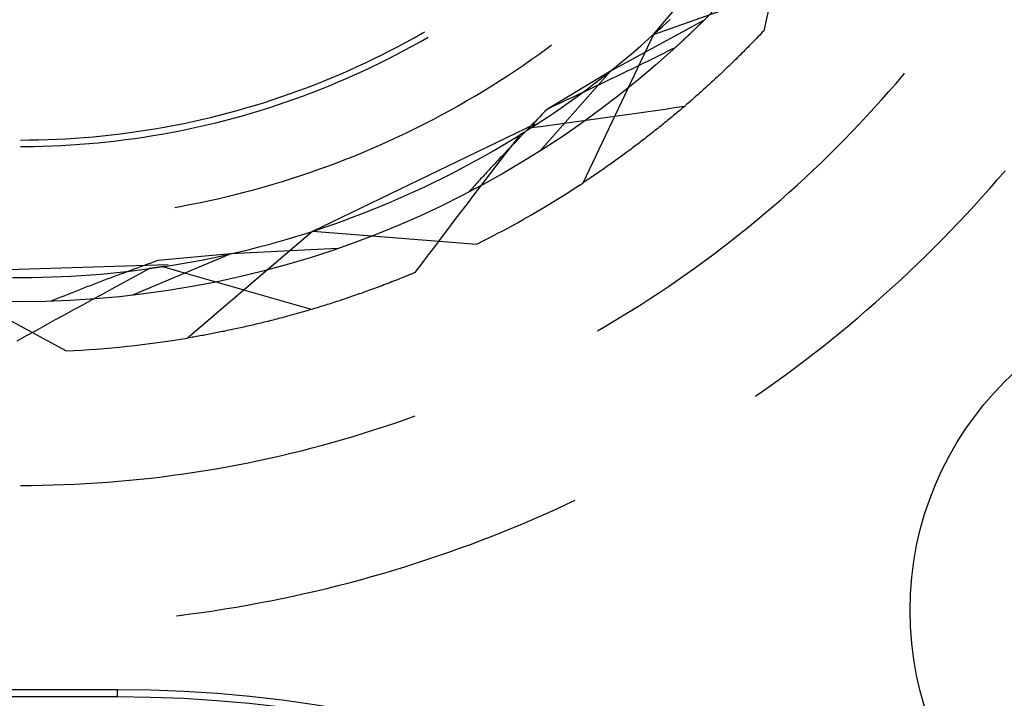
# Model space of a CAD drawing. Units: millimetres. Extents: x 0 to 841, y 0 to 594.
# Drawn here: x 705 to 711, y 495 to 500 of the extents above; entities that cross this region are included whole.
import ezdxf

# ---------------------------------------------------------------- set-up
doc = ezdxf.new("R2010")
doc.units = ezdxf.units.MM
doc.layers.add('SLD-0', color=179, linetype='Continuous')

msp = doc.modelspace()

# ---------------------------------------------------------------- linework, layer by layer
at = {"layer": 'SLD-0'}
for p, q in [((708.8575, 499.4231), (709.8423, 500.5889)), ((708.8575, 499.4231), (709.817, 499.7628)), ((709.5683, 499.5762), (709.5533, 499.5112)), ((709.1704, 499.5125), (708.5905, 499.1967)), ((708.9148, 499.4753), (708.9591, 499.5168)), ((709.1433, 499.4858), (709.142, 499.4846)), ((709.1445, 499.487), (709.1433, 499.4858)), ((709.1457, 499.4882), (709.1445, 499.487)), ((709.1469, 499.4894), (709.1457, 499.4882)), ((709.1482, 499.4906), (709.1469, 499.4894)), ((709.1494, 499.4918), (709.1482, 499.4906)), ((709.1506, 499.493), (709.1494, 499.4918)), ((709.1518, 499.4942), (709.1506, 499.493)), ((709.153, 499.4953), (709.1518, 499.4942)), ((709.1542, 499.4965), (709.153, 499.4953)), ((709.1553, 499.4977), (709.1542, 499.4965)), ((709.1565, 499.4988), (709.1553, 499.4977)), ((709.1577, 499.5), (709.1565, 499.4988)), ((709.1589, 499.5012), (709.1577, 499.5)), ((709.16, 499.5023), (709.1589, 499.5012)), ((709.1612, 499.5035), (709.16, 499.5023)), ((709.1624, 499.5046), (709.1612, 499.5035)), ((709.1635, 499.5058), (709.1624, 499.5046)), ((709.1647, 499.5069), (709.1635, 499.5058)), ((709.1658, 499.508), (709.1647, 499.5069)), ((709.167, 499.5092), (709.1658, 499.508)), ((709.1681, 499.5103), (709.167, 499.5092)), ((709.1692, 499.5114), (709.1681, 499.5103)), ((709.1704, 499.5125), (709.1692, 499.5114)), ((709.5533, 499.5112), (709.5383, 499.4461)), ((707.3775, 499.4032), (707.4267, 499.4309)), ((707.4267, 499.4309), (707.443, 499.4404)), ((708.8248, 499.3938), (708.87, 499.4344)), ((708.87, 499.4344), (708.9148, 499.4753)), ((709.0793, 499.424), (709.0778, 499.4226)), ((709.0807, 499.4254), (709.0793, 499.424)), ((709.0821, 499.4267), (709.0807, 499.4254)), ((709.0836, 499.4281), (709.0821, 499.4267)), ((709.085, 499.4294), (709.0836, 499.4281)), ((709.0864, 499.4308), (709.085, 499.4294)), ((709.0878, 499.4321), (709.0864, 499.4308)), ((709.0892, 499.4335), (709.0878, 499.4321)), ((709.0906, 499.4348), (709.0892, 499.4335)), ((709.092, 499.4362), (709.0906, 499.4348)), ((709.0934, 499.4375), (709.092, 499.4362)), ((709.0948, 499.4388), (709.0934, 499.4375)), ((709.0962, 499.4402), (709.0948, 499.4388)), ((709.0976, 499.4415), (709.0962, 499.4402)), ((709.099, 499.4428), (709.0976, 499.4415)), ((709.1003, 499.4441), (709.099, 499.4428)), ((709.1017, 499.4455), (709.1003, 499.4441)), ((709.1031, 499.4468), (709.1017, 499.4455)), ((709.1044, 499.4481), (709.1031, 499.4468)), ((709.1058, 499.4494), (709.1044, 499.4481)), ((709.1071, 499.4507), (709.1058, 499.4494)), ((709.1085, 499.452), (709.1071, 499.4507)), ((709.1098, 499.4533), (709.1085, 499.452)), ((709.1112, 499.4546), (709.1098, 499.4533)), ((709.1125, 499.4559), (709.1112, 499.4546)), ((709.1138, 499.4572), (709.1125, 499.4559)), ((709.1152, 499.4584), (709.1138, 499.4572)), ((709.1165, 499.4597), (709.1152, 499.4584)), ((709.1178, 499.461), (709.1165, 499.4597)), ((709.1191, 499.4623), (709.1178, 499.461)), ((709.1204, 499.4635), (709.1191, 499.4623)), ((709.1217, 499.4648), (709.1204, 499.4635)), ((709.123, 499.4661), (709.1217, 499.4648)), ((709.1243, 499.4673), (709.123, 499.4661)), ((709.1256, 499.4686), (709.1243, 499.4673)), ((709.1269, 499.4698), (709.1256, 499.4686)), ((709.1282, 499.4711), (709.1269, 499.4698)), ((709.1295, 499.4723), (709.1282, 499.4711)), ((709.1308, 499.4736), (709.1295, 499.4723)), ((709.132, 499.4748), (709.1308, 499.4736)), ((709.1333, 499.4761), (709.132, 499.4748)), ((709.1346, 499.4773), (709.1333, 499.4761)), ((709.1358, 499.4785), (709.1346, 499.4773)), ((709.1371, 499.4797), (709.1358, 499.4785)), ((709.1383, 499.481), (709.1371, 499.4797)), ((709.1396, 499.4822), (709.1383, 499.481)), ((709.1408, 499.4834), (709.1396, 499.4822)), ((709.142, 499.4846), (709.1408, 499.4834)), ((709.5204, 499.4271), (709.5114, 499.4177)), ((709.5293, 499.4366), (709.5204, 499.4271)), ((709.5383, 499.4461), (709.5293, 499.4366)), ((707.2782, 499.3493), (707.328, 499.3759)), ((707.328, 499.3759), (707.3775, 499.4032)), ((707.3641, 499.35), (707.4137, 499.3776)), ((707.4137, 499.3776), (707.4631, 499.4057)), ((708.8575, 499.4231), (708.4193, 498.5043)), ((708.7792, 499.3538), (708.8248, 499.3938)), ((709.0153, 499.364), (709.0137, 499.3625)), ((709.0169, 499.3655), (709.0153, 499.364)), ((709.0185, 499.3669), (709.0169, 499.3655)), ((709.0201, 499.3684), (709.0185, 499.3669)), ((709.0217, 499.3699), (709.0201, 499.3684)), ((709.0233, 499.3714), (709.0217, 499.3699)), ((709.0249, 499.3729), (709.0233, 499.3714)), ((709.0264, 499.3743), (709.0249, 499.3729)), ((709.028, 499.3758), (709.0264, 499.3743)), ((709.0296, 499.3773), (709.028, 499.3758)), ((709.0312, 499.3787), (709.0296, 499.3773)), ((709.0327, 499.3802), (709.0312, 499.3787)), ((709.0343, 499.3816), (709.0327, 499.3802)), ((709.0359, 499.3831), (709.0343, 499.3816)), ((709.0374, 499.3845), (709.0359, 499.3831)), ((709.039, 499.386), (709.0374, 499.3845)), ((709.0405, 499.3874), (709.039, 499.386)), ((709.0421, 499.3889), (709.0405, 499.3874)), ((709.0436, 499.3903), (709.0421, 499.3889)), ((709.0451, 499.3918), (709.0436, 499.3903)), ((709.0467, 499.3932), (709.0451, 499.3918)), ((709.0482, 499.3946), (709.0467, 499.3932)), ((709.0497, 499.396), (709.0482, 499.3946)), ((709.0512, 499.3975), (709.0497, 499.396)), ((709.0527, 499.3989), (709.0512, 499.3975)), ((709.0542, 499.4003), (709.0527, 499.3989)), ((709.0558, 499.4017), (709.0542, 499.4003)), ((709.0573, 499.4031), (709.0558, 499.4017)), ((709.0588, 499.4046), (709.0573, 499.4031)), ((709.0602, 499.406), (709.0588, 499.4046)), ((709.0617, 499.4074), (709.0602, 499.406)), ((709.0632, 499.4088), (709.0617, 499.4074)), ((709.0647, 499.4102), (709.0632, 499.4088)), ((709.0662, 499.4116), (709.0647, 499.4102)), ((709.0676, 499.413), (709.0662, 499.4116)), ((709.0691, 499.4144), (709.0676, 499.413)), ((709.0706, 499.4157), (709.0691, 499.4144)), ((709.072, 499.4171), (709.0706, 499.4157)), ((709.0735, 499.4185), (709.072, 499.4171)), ((709.0749, 499.4199), (709.0735, 499.4185)), ((709.0764, 499.4213), (709.0749, 499.4199)), ((709.0778, 499.4226), (709.0764, 499.4213)), ((709.4665, 499.3711), (709.4575, 499.3618)), ((709.4755, 499.3803), (709.4665, 499.3711)), ((709.4845, 499.3896), (709.4755, 499.3803)), ((709.4934, 499.399), (709.4845, 499.3896)), ((709.5024, 499.4083), (709.4934, 499.399)), ((709.5114, 499.4177), (709.5024, 499.4083)), ((707.1777, 499.2976), (707.2281, 499.3231)), ((707.2281, 499.3231), (707.2782, 499.3493)), ((707.264, 499.2966), (707.3142, 499.3231)), ((707.3142, 499.3231), (707.3641, 499.35)), ((708.1494, 499.3018), (708.1974, 499.3366)), ((708.1974, 499.3366), (708.2274, 499.3588)), ((708.6867, 499.2751), (708.7331, 499.3142)), ((708.7331, 499.3142), (708.7792, 499.3538)), ((708.9179, 499.3052), (708.8935, 499.2931)), ((708.9422, 499.3172), (708.9179, 499.3052)), ((708.9664, 499.3293), (708.9422, 499.3172)), ((708.9907, 499.3414), (708.9664, 499.3293)), ((708.9923, 499.3429), (708.9907, 499.3414)), ((708.994, 499.3444), (708.9923, 499.3429)), ((708.9957, 499.3459), (708.994, 499.3444)), ((708.9973, 499.3474), (708.9957, 499.3459)), ((708.999, 499.349), (708.9973, 499.3474)), ((709.0006, 499.3505), (708.999, 499.349)), ((709.0023, 499.352), (709.0006, 499.3505)), ((709.0039, 499.3535), (709.0023, 499.352)), ((709.0055, 499.355), (709.0039, 499.3535)), ((709.0072, 499.3565), (709.0055, 499.355)), ((709.0088, 499.358), (709.0072, 499.3565)), ((709.0104, 499.3595), (709.0088, 499.358)), ((709.012, 499.361), (709.0104, 499.3595)), ((709.0137, 499.3625), (709.012, 499.361)), ((709.4035, 499.3072), (709.3944, 499.2983)), ((709.4125, 499.3163), (709.4035, 499.3072)), ((709.4215, 499.3253), (709.4125, 499.3163)), ((709.4305, 499.3344), (709.4215, 499.3253)), ((709.4395, 499.3435), (709.4305, 499.3344)), ((709.4485, 499.3527), (709.4395, 499.3435)), ((709.4575, 499.3618), (709.4485, 499.3527)), ((707.0248, 499.2244), (707.076, 499.2482)), ((707.076, 499.2482), (707.127, 499.2726)), ((707.1116, 499.2208), (707.1626, 499.2455)), ((707.127, 499.2726), (707.1777, 499.2976)), ((707.1626, 499.2455), (707.2135, 499.2708)), ((707.2135, 499.2708), (707.264, 499.2966)), ((708.0524, 499.2337), (708.1011, 499.2675)), ((708.1011, 499.2675), (708.1494, 499.3018)), ((708.6398, 499.2365), (708.6867, 499.2751)), ((708.7959, 499.2452), (708.7715, 499.2332)), ((708.8204, 499.2571), (708.7959, 499.2452)), ((708.8448, 499.2691), (708.8204, 499.2571)), ((708.8692, 499.2811), (708.8448, 499.2691)), ((708.8935, 499.2931), (708.8692, 499.2811)), ((709.3403, 499.2451), (709.3313, 499.2364)), ((709.3494, 499.2539), (709.3403, 499.2451)), ((709.3584, 499.2627), (709.3494, 499.2539)), ((709.3674, 499.2715), (709.3584, 499.2627)), ((709.3764, 499.2804), (709.3674, 499.2715)), ((709.3854, 499.2893), (709.3764, 499.2804)), ((709.3944, 499.2983), (709.3854, 499.2893)), ((706.9215, 499.1785), (706.9733, 499.2012)), ((706.9733, 499.2012), (707.0248, 499.2244)), ((707.0086, 499.1731), (707.0602, 499.1967)), ((707.0602, 499.1967), (707.1116, 499.2208)), ((707.9539, 499.1677), (708.0033, 499.2005)), ((708.0033, 499.2005), (708.0524, 499.2337)), ((708.5905, 499.1967), (708.1536, 498.7017)), ((708.5905, 499.1967), (708.2007, 498.9619)), ((708.5449, 499.1608), (708.5926, 499.1984)), ((708.5926, 499.1984), (708.6398, 499.2365)), ((708.6733, 499.1856), (708.6487, 499.1737)), ((708.6979, 499.1975), (708.6733, 499.1856)), ((708.7224, 499.2094), (708.6979, 499.1975)), ((708.747, 499.2213), (708.7224, 499.2094)), ((708.7715, 499.2332), (708.747, 499.2213)), ((709.2772, 499.1846), (709.2682, 499.1762)), ((709.2862, 499.1932), (709.2772, 499.1846)), ((709.2952, 499.2017), (709.2862, 499.1932)), ((709.3043, 499.2104), (709.2952, 499.2017)), ((709.3133, 499.219), (709.3043, 499.2104)), ((709.3223, 499.2277), (709.3133, 499.219)), ((709.3313, 499.2364), (709.3223, 499.2277)), ((710.3999, 499.1721), (710.4095, 499.1836)), ((706.7648, 499.1141), (706.8173, 499.135)), ((706.8173, 499.135), (706.8695, 499.1565)), ((706.8521, 499.106), (706.9045, 499.1278)), ((706.8695, 499.1565), (706.9215, 499.1785)), ((706.9045, 499.1278), (706.9567, 499.1502)), ((706.9567, 499.1502), (707.0086, 499.1731)), ((707.854, 499.1039), (707.9041, 499.1356)), ((707.9041, 499.1356), (707.9539, 499.1677)), ((708.4485, 499.087), (708.4969, 499.1237)), ((708.4969, 499.1237), (708.5449, 499.1608)), ((708.55, 499.1263), (708.5252, 499.1145)), ((708.5747, 499.1382), (708.55, 499.1263)), ((708.5994, 499.15), (708.5747, 499.1382)), ((708.624, 499.1618), (708.5994, 499.15)), ((708.6487, 499.1737), (708.624, 499.1618)), ((709.2141, 499.1259), (709.2051, 499.1176)), ((709.2231, 499.1342), (709.2141, 499.1259)), ((709.2321, 499.1425), (709.2231, 499.1342)), ((709.2411, 499.1509), (709.2321, 499.1425)), ((709.2501, 499.1593), (709.2411, 499.1509)), ((709.2592, 499.1677), (709.2501, 499.1593)), ((709.2682, 499.1762), (709.2592, 499.1677)), ((710.3119, 499.0696), (710.3561, 499.1206)), ((710.3561, 499.1206), (710.3999, 499.1721)), ((706.6059, 499.0551), (706.6591, 499.0741)), ((706.6591, 499.0741), (706.712, 499.0938)), ((706.6935, 499.0442), (706.7466, 499.0642)), ((706.712, 499.0938), (706.7648, 499.1141)), ((706.7466, 499.0642), (706.7995, 499.0848)), ((706.7995, 499.0848), (706.8521, 499.106)), ((707.7527, 499.0423), (707.8035, 499.0728)), ((707.8035, 499.0728), (707.854, 499.1039)), ((708.3997, 499.0509), (708.4485, 499.087)), ((708.4259, 499.0674), (708.401, 499.0556)), ((708.4508, 499.0792), (708.4259, 499.0674)), ((708.4756, 499.0909), (708.4508, 499.0792)), ((708.5004, 499.1027), (708.4756, 499.0909)), ((708.5252, 499.1145), (708.5004, 499.1027)), ((709.1421, 499.0607), (709.1331, 499.0528)), ((709.1511, 499.0688), (709.1421, 499.0607)), ((709.1601, 499.0768), (709.1511, 499.0688)), ((709.1691, 499.0849), (709.1601, 499.0768)), ((709.1781, 499.093), (709.1691, 499.0849)), ((709.1871, 499.1012), (709.1781, 499.093)), ((709.1961, 499.1094), (709.1871, 499.1012)), ((709.2051, 499.1176), (709.1961, 499.1094)), ((710.2672, 499.019), (710.3119, 499.0696)), ((706.3911, 498.9847), (706.4451, 499.0014)), ((706.4451, 499.0014), (706.4989, 499.0187)), ((706.4989, 499.0187), (706.5525, 499.0366)), ((706.5329, 498.9878), (706.5866, 499.006)), ((706.5525, 499.0366), (706.6059, 499.0551)), ((706.5866, 499.006), (706.6401, 499.0248)), ((706.6401, 499.0248), (706.6935, 499.0442)), ((707.6502, 498.9828), (707.7016, 499.0123)), ((707.7016, 499.0123), (707.7527, 499.0423)), ((708.3011, 499.0087), (708.276, 498.997)), ((708.301, 498.9802), (708.3505, 499.0153)), ((708.3261, 499.0204), (708.3011, 499.0087)), ((708.3511, 499.0321), (708.3261, 499.0204)), ((708.3505, 499.0153), (708.3997, 499.0509)), ((708.376, 499.0439), (708.3511, 499.0321)), ((708.401, 499.0556), (708.376, 499.0439)), ((709.0703, 498.9978), (709.0614, 498.9901)), ((709.0793, 499.0055), (709.0703, 498.9978)), ((709.0883, 499.0133), (709.0793, 499.0055)), ((709.0972, 499.0211), (709.0883, 499.0133)), ((709.1062, 499.029), (709.0972, 499.0211)), ((709.1152, 499.0369), (709.1062, 499.029)), ((709.1241, 499.0448), (709.1152, 499.0369)), ((709.1331, 499.0528), (709.1241, 499.0448)), ((710.222, 498.9689), (710.2672, 499.019)), ((706.1734, 498.9242), (706.2281, 498.9384)), ((706.2281, 498.9384), (706.2826, 498.9532)), ((706.2826, 498.9532), (706.3369, 498.9687)), ((706.3369, 498.9687), (706.3911, 498.9847)), ((706.3704, 498.9368), (706.4247, 498.9532)), ((706.4247, 498.9532), (706.4789, 498.9702)), ((706.4789, 498.9702), (706.5329, 498.9878)), ((707.5464, 498.9256), (707.5984, 498.9539)), ((707.5984, 498.9539), (707.6502, 498.9828)), ((708.185, 498.9459), (708.1693, 498.9299)), ((708.2007, 498.9619), (708.185, 498.9459)), ((708.2259, 498.9736), (708.2007, 498.9619)), ((708.2009, 498.9115), (708.2511, 498.9456)), ((708.251, 498.9853), (708.2259, 498.9736)), ((708.276, 498.997), (708.251, 498.9853)), ((708.2511, 498.9456), (708.301, 498.9802)), ((708.8102, 498.9432), (708.751, 498.9348)), ((708.8694, 498.9517), (708.8102, 498.9432)), ((708.9286, 498.9602), (708.8694, 498.9517)), ((708.9877, 498.9687), (708.9286, 498.9602)), ((709.0469, 498.9773), (708.9877, 498.9687)), ((708.9989, 498.937), (708.99, 498.9295)), ((709.0078, 498.9444), (708.9989, 498.937)), ((709.0167, 498.952), (709.0078, 498.9444)), ((709.0257, 498.9595), (709.0167, 498.952)), ((709.0346, 498.9671), (709.0257, 498.9595)), ((709.0435, 498.9747), (709.0346, 498.9671)), ((709.0525, 498.9824), (709.0435, 498.9747)), ((709.0614, 498.9901), (709.0525, 498.9824)), ((710.1763, 498.9191), (710.222, 498.9689)), ((705.9531, 498.8735), (706.0084, 498.8853)), ((706.0084, 498.8853), (706.0635, 498.8976)), ((706.0635, 498.8976), (706.1185, 498.9106)), ((706.0962, 498.8641), (706.1513, 498.8774)), ((706.1185, 498.9106), (706.1734, 498.9242)), ((706.1513, 498.8774), (706.2063, 498.8913)), ((706.2063, 498.8913), (706.2612, 498.9059)), ((706.2612, 498.9059), (706.3159, 498.921)), ((706.3159, 498.921), (706.3704, 498.9368)), ((707.4413, 498.8706), (707.494, 498.8978)), ((707.494, 498.8978), (707.5464, 498.9256)), ((708.0993, 498.845), (708.1503, 498.878)), ((708.1224, 498.8819), (708.1069, 498.8659)), ((708.138, 498.8979), (708.1224, 498.8819)), ((708.1537, 498.9139), (708.138, 498.8979)), ((708.1503, 498.878), (708.2009, 498.9115)), ((708.1693, 498.9299), (708.1537, 498.9139)), ((708.3364, 498.8771), (708.2771, 498.869)), ((708.3956, 498.8852), (708.3364, 498.8771)), ((708.4549, 498.8933), (708.3956, 498.8852)), ((708.5141, 498.9016), (708.4549, 498.8933)), ((708.5733, 498.9098), (708.5141, 498.9016)), ((708.6325, 498.9181), (708.5733, 498.9098)), ((708.6918, 498.9264), (708.6325, 498.9181)), ((708.751, 498.9348), (708.6918, 498.9264)), ((708.9279, 498.8783), (708.9191, 498.8711)), ((708.9368, 498.8855), (708.9279, 498.8783)), ((708.9456, 498.8927), (708.9368, 498.8855)), ((708.9545, 498.9), (708.9456, 498.8927)), ((708.9634, 498.9073), (708.9545, 498.9)), ((708.9722, 498.9147), (708.9634, 498.9073)), ((708.9811, 498.9221), (708.9722, 498.9147)), ((708.99, 498.9295), (708.9811, 498.9221)), ((710.1301, 498.8698), (710.1763, 498.9191)), ((705.563, 498.809), (705.619, 498.8164)), ((705.619, 498.8164), (705.675, 498.8243)), ((705.675, 498.8243), (705.7308, 498.8329)), ((705.7308, 498.8329), (705.7866, 498.8421)), ((705.7866, 498.8421), (705.8422, 498.852)), ((705.8182, 498.807), (705.8741, 498.8172)), ((705.8422, 498.852), (705.8977, 498.8624)), ((705.8741, 498.8172), (705.9298, 498.828)), ((705.8977, 498.8624), (705.9531, 498.8735)), ((705.9298, 498.828), (705.9854, 498.8394)), ((705.9854, 498.8394), (706.0408, 498.8515)), ((706.0408, 498.8515), (706.0962, 498.8641)), ((706.7508, 498.2068), (708.1246, 498.8712)), ((707.2816, 498.7924), (707.3351, 498.8179)), ((707.3351, 498.8179), (707.3884, 498.844)), ((707.3884, 498.844), (707.4413, 498.8706)), ((708.0603, 498.8178), (708.0449, 498.8018)), ((708.0546, 498.8166), (708.0518, 498.8148)), ((708.0574, 498.8184), (708.0546, 498.8166)), ((708.0602, 498.8201), (708.0574, 498.8184)), ((708.063, 498.8219), (708.0602, 498.8201)), ((708.0758, 498.8338), (708.0603, 498.8178)), ((708.0659, 498.8237), (708.063, 498.8219)), ((708.0687, 498.8255), (708.0659, 498.8237)), ((708.0715, 498.8272), (708.0687, 498.8255)), ((708.0743, 498.829), (708.0715, 498.8272)), ((708.0771, 498.8308), (708.0743, 498.829)), ((708.0913, 498.8498), (708.0758, 498.8338)), ((708.08, 498.8326), (708.0771, 498.8308)), ((708.0828, 498.8344), (708.08, 498.8326)), ((708.0856, 498.8362), (708.0828, 498.8344)), ((708.0884, 498.838), (708.0856, 498.8362)), ((708.0912, 498.8398), (708.0884, 498.838)), ((708.0941, 498.8416), (708.0912, 498.8398)), ((708.1069, 498.8659), (708.0913, 498.8498)), ((708.0969, 498.8434), (708.0941, 498.8416)), ((708.0997, 498.8452), (708.0969, 498.8434)), ((708.1586, 498.8529), (708.0993, 498.845)), ((708.1025, 498.847), (708.0997, 498.8452)), ((708.1054, 498.8488), (708.1025, 498.847)), ((708.1082, 498.8506), (708.1054, 498.8488)), ((708.111, 498.8525), (708.1082, 498.8506)), ((708.1138, 498.8543), (708.111, 498.8525)), ((708.1167, 498.8561), (708.1138, 498.8543)), ((708.1195, 498.8579), (708.1167, 498.8561)), ((708.2179, 498.8609), (708.1586, 498.8529)), ((708.2771, 498.869), (708.2179, 498.8609)), ((708.8575, 498.8217), (708.8487, 498.8148)), ((708.8662, 498.8286), (708.8575, 498.8217)), ((708.875, 498.8356), (708.8662, 498.8286)), ((708.8838, 498.8427), (708.875, 498.8356)), ((708.8926, 498.8497), (708.8838, 498.8427)), ((708.9014, 498.8568), (708.8926, 498.8497)), ((708.9103, 498.8639), (708.9014, 498.8568)), ((708.9191, 498.8711), (708.9103, 498.8639)), ((710.0365, 498.7725), (710.0835, 498.821)), ((710.0835, 498.821), (710.1301, 498.8698)), ((704.9431, 498.7705), (704.9996, 498.7708)), ((704.9996, 498.7708), (705.0561, 498.7717)), ((705.0561, 498.7717), (705.1125, 498.7733)), ((705.1125, 498.7733), (705.169, 498.7756)), ((705.169, 498.7756), (705.2254, 498.7784)), ((705.2254, 498.7784), (705.2818, 498.7819)), ((705.2818, 498.7819), (705.3382, 498.7861)), ((705.3382, 498.7861), (705.3945, 498.7909)), ((705.3945, 498.7909), (705.4507, 498.7963)), ((705.4247, 498.7535), (705.4812, 498.7593)), ((705.4507, 498.7963), (705.5069, 498.8023)), ((705.4812, 498.7593), (705.5376, 498.7656)), ((705.5069, 498.8023), (705.563, 498.809)), ((705.5376, 498.7656), (705.5939, 498.7727)), ((705.5939, 498.7727), (705.6501, 498.7803)), ((705.6501, 498.7803), (705.7063, 498.7886)), ((705.7063, 498.7886), (705.7623, 498.7975)), ((705.7623, 498.7975), (705.8182, 498.807)), ((707.1738, 498.7431), (707.2278, 498.7675)), ((707.2278, 498.7675), (707.2816, 498.7924)), ((707.9255, 498.7378), (707.9775, 498.769)), ((707.9775, 498.769), (708.0293, 498.8008)), ((708.0293, 498.8008), (707.9885, 498.7479)), ((708.0142, 498.7698), (707.9988, 498.7538)), ((708.0295, 498.7858), (708.0142, 498.7698)), ((708.0321, 498.8025), (708.0293, 498.8008)), ((708.0449, 498.8018), (708.0295, 498.7858)), ((708.0349, 498.8043), (708.0321, 498.8025)), ((708.0377, 498.806), (708.0349, 498.8043)), ((708.0405, 498.8078), (708.0377, 498.806)), ((708.0433, 498.8095), (708.0405, 498.8078)), ((708.0461, 498.8113), (708.0433, 498.8095)), ((708.049, 498.813), (708.0461, 498.8113)), ((708.0518, 498.8148), (708.049, 498.813)), ((708.779, 498.7605), (708.7703, 498.7539)), ((708.7876, 498.7672), (708.779, 498.7605)), ((708.7963, 498.7739), (708.7876, 498.7672)), ((708.805, 498.7806), (708.7963, 498.7739)), ((708.8137, 498.7874), (708.805, 498.7806)), ((708.8225, 498.7942), (708.8137, 498.7874)), ((708.8312, 498.801), (708.8225, 498.7942)), ((708.8399, 498.8079), (708.8312, 498.801)), ((708.8487, 498.8148), (708.8399, 498.8079)), ((709.989, 498.7246), (710.0365, 498.7725)), ((704.9431, 498.7305), (704.9714, 498.7305)), ((704.9714, 498.7305), (705.0282, 498.7312)), ((705.0282, 498.7312), (705.0849, 498.7325)), ((705.0849, 498.7325), (705.1416, 498.7344)), ((705.1416, 498.7344), (705.1983, 498.7369)), ((705.1983, 498.7369), (705.255, 498.7401)), ((705.255, 498.7401), (705.3116, 498.7439)), ((705.3116, 498.7439), (705.3682, 498.7484)), ((705.3682, 498.7484), (705.4247, 498.7535)), ((707.0101, 498.6737), (707.0649, 498.6962)), ((707.0649, 498.6962), (707.1195, 498.7194)), ((707.1195, 498.7194), (707.1738, 498.7431)), ((707.8204, 498.677), (707.8731, 498.7071)), ((707.8731, 498.7071), (707.9255, 498.7378)), ((707.9478, 498.695), (707.9072, 498.642)), ((707.9531, 498.7057), (707.9379, 498.6897)), ((707.9885, 498.7479), (707.9478, 498.695)), ((707.9683, 498.7217), (707.9531, 498.7057)), ((707.9835, 498.7377), (707.9683, 498.7217)), ((707.9988, 498.7538), (707.9835, 498.7377)), ((708.6928, 498.6957), (708.6843, 498.6894)), ((708.7014, 498.702), (708.6928, 498.6957)), ((708.71, 498.7084), (708.7014, 498.702)), ((708.7185, 498.7148), (708.71, 498.7084)), ((708.7271, 498.7212), (708.7185, 498.7148)), ((708.7357, 498.7277), (708.7271, 498.7212)), ((708.7444, 498.7342), (708.7357, 498.7277)), ((708.753, 498.7407), (708.7444, 498.7342)), ((708.7616, 498.7473), (708.753, 498.7407)), ((708.7703, 498.7539), (708.7616, 498.7473)), ((709.941, 498.677), (709.989, 498.7246)), ((706.8998, 498.6303), (706.9551, 498.6517)), ((706.9551, 498.6517), (707.0101, 498.6737)), ((707.7141, 498.6184), (707.7674, 498.6474)), ((707.7674, 498.6474), (707.8204, 498.677)), ((707.9072, 498.642), (707.8665, 498.589)), ((707.8851, 498.6336), (707.8776, 498.6256)), ((707.8927, 498.6416), (707.8851, 498.6336)), ((707.9077, 498.6577), (707.8927, 498.6416)), ((707.9228, 498.6737), (707.9077, 498.6577)), ((707.9379, 498.6897), (707.9228, 498.6737)), ((708.6081, 498.634), (708.5997, 498.6281)), ((708.6165, 498.6401), (708.6081, 498.634)), ((708.6249, 498.6461), (708.6165, 498.6401)), ((708.6333, 498.6522), (708.6249, 498.6461)), ((708.6418, 498.6583), (708.6333, 498.6522)), ((708.6503, 498.6645), (708.6418, 498.6583)), ((708.6587, 498.6706), (708.6503, 498.6645)), ((708.6672, 498.6769), (708.6587, 498.6706)), ((708.6758, 498.6831), (708.6672, 498.6769)), ((708.6843, 498.6894), (708.6758, 498.6831)), ((709.8926, 498.63), (709.941, 498.677)), ((706.7326, 498.5697), (706.7885, 498.5893)), ((706.7885, 498.5893), (706.8443, 498.6095)), ((706.8443, 498.6095), (706.8998, 498.6303)), ((707.6065, 498.562), (707.6604, 498.5899)), ((707.6604, 498.5899), (707.7141, 498.6184)), ((707.8329, 498.5776), (707.8254, 498.5695)), ((707.8665, 498.589), (707.826, 498.536)), ((707.8403, 498.5856), (707.8329, 498.5776)), ((707.8478, 498.5936), (707.8403, 498.5856)), ((707.8552, 498.6016), (707.8478, 498.5936)), ((707.8627, 498.6096), (707.8552, 498.6016)), ((707.8702, 498.6176), (707.8627, 498.6096)), ((707.8776, 498.6256), (707.8702, 498.6176)), ((708.5248, 498.5756), (708.5166, 498.5699)), ((708.5331, 498.5813), (708.5248, 498.5756)), ((708.5413, 498.587), (708.5331, 498.5813)), ((708.5496, 498.5928), (708.5413, 498.587)), ((708.5579, 498.5986), (708.5496, 498.5928)), ((708.5662, 498.6044), (708.5579, 498.5986)), ((708.5746, 498.6103), (708.5662, 498.6044)), ((708.5829, 498.6162), (708.5746, 498.6103)), ((708.5913, 498.6221), (708.5829, 498.6162)), ((708.5997, 498.6281), (708.5913, 498.6221)), ((709.7944, 498.5372), (709.8437, 498.5834)), ((709.8437, 498.5834), (709.8926, 498.63)), ((710.9837, 498.5254), (711.0304, 498.5796)), ((706.5068, 498.4974), (706.5635, 498.5146)), ((706.5635, 498.5146), (706.6201, 498.5324)), ((706.6201, 498.5324), (706.6764, 498.5507)), ((706.6764, 498.5507), (706.7326, 498.5697)), ((707.4979, 498.5078), (707.5523, 498.5346)), ((707.5523, 498.5346), (707.6065, 498.562)), ((707.7738, 498.5135), (707.7664, 498.5055)), ((707.7811, 498.5215), (707.7738, 498.5135)), ((707.7885, 498.5295), (707.7811, 498.5215)), ((707.826, 498.536), (707.7854, 498.483)), ((707.7959, 498.5375), (707.7885, 498.5295)), ((707.8032, 498.5455), (707.7959, 498.5375)), ((707.8106, 498.5535), (707.8032, 498.5455)), ((707.818, 498.5615), (707.8106, 498.5535)), ((707.8254, 498.5695), (707.818, 498.5615)), ((708.4353, 498.5149), (708.4273, 498.5096)), ((708.4433, 498.5203), (708.4353, 498.5149)), ((708.4514, 498.5257), (708.4433, 498.5203)), ((708.4595, 498.5311), (708.4514, 498.5257)), ((708.4676, 498.5366), (708.4595, 498.5311)), ((708.4757, 498.542), (708.4676, 498.5366)), ((708.4839, 498.5476), (708.4757, 498.542)), ((708.492, 498.5531), (708.4839, 498.5476)), ((708.5002, 498.5587), (708.492, 498.5531)), ((708.5084, 498.5643), (708.5002, 498.5587)), ((708.5166, 498.5699), (708.5084, 498.5643)), ((709.7447, 498.4916), (709.7944, 498.5372)), ((710.9366, 498.4717), (710.9837, 498.5254)), ((706.3355, 498.4496), (706.3928, 498.465)), ((706.3928, 498.465), (706.4499, 498.4809)), ((706.4499, 498.4809), (706.5068, 498.4974)), ((707.3328, 498.4308), (707.3881, 498.4559)), ((707.3881, 498.4559), (707.4431, 498.4816)), ((707.4431, 498.4816), (707.4979, 498.5078)), ((707.7227, 498.4574), (707.7154, 498.4494)), ((707.7299, 498.4654), (707.7227, 498.4574)), ((707.7372, 498.4734), (707.7299, 498.4654)), ((707.7445, 498.4814), (707.7372, 498.4734)), ((707.7518, 498.4894), (707.7445, 498.4814)), ((707.7854, 498.483), (707.7449, 498.4299)), ((707.7591, 498.4974), (707.7518, 498.4894)), ((707.7664, 498.5055), (707.7591, 498.4974)), ((708.4273, 498.5096), (708.4193, 498.5043)), ((709.6945, 498.4464), (709.7447, 498.4916)), ((710.889, 498.4183), (710.9366, 498.4717)), ((706.0469, 498.3824), (706.1049, 498.3946)), ((706.1049, 498.3946), (706.1628, 498.4074)), ((706.1628, 498.4074), (706.2205, 498.4209)), ((706.2205, 498.4209), (706.2781, 498.4349)), ((706.2781, 498.4349), (706.3355, 498.4496)), ((707.2215, 498.3824), (707.2773, 498.4063)), ((707.2773, 498.4063), (707.3328, 498.4308)), ((707.7449, 498.4299), (707.7044, 498.3768)), ((709.5929, 498.3574), (709.6439, 498.4016)), ((709.6439, 498.4016), (709.6945, 498.4464)), ((710.8409, 498.3654), (710.889, 498.4183)), ((705.8981, 498.3541), (705.9305, 498.3598)), ((705.9305, 498.3598), (705.9888, 498.3708)), ((705.9888, 498.3708), (706.0469, 498.3824)), ((707.0527, 498.3141), (707.1092, 498.3363)), ((707.1092, 498.3363), (707.1655, 498.359)), ((707.1655, 498.359), (707.2215, 498.3824)), ((707.7044, 498.3768), (707.664, 498.3237)), ((709.5415, 498.3136), (709.5929, 498.3574)), ((710.7924, 498.3129), (710.8409, 498.3654)), ((706.8818, 498.2511), (706.939, 498.2715)), ((706.939, 498.2715), (706.9959, 498.2925)), ((706.9959, 498.2925), (707.0527, 498.3141)), ((707.6236, 498.2705), (707.5833, 498.2173)), ((707.664, 498.3237), (707.6236, 498.2705)), ((709.4374, 498.2276), (709.4896, 498.2704)), ((709.4896, 498.2704), (709.5415, 498.3136)), ((710.7434, 498.2608), (710.7924, 498.3129)), ((706.7508, 498.2068), (705.9768, 497.5457)), ((706.7091, 498.1934), (706.7668, 498.212)), ((706.7508, 498.2068), (707.7656, 498.1269)), ((706.7668, 498.212), (706.8244, 498.2312)), ((706.8244, 498.2312), (706.8818, 498.2511)), ((707.5833, 498.2173), (707.543, 498.1641)), ((709.3847, 498.1853), (709.4374, 498.2276)), ((710.644, 498.158), (710.6939, 498.2092)), ((710.6939, 498.2092), (710.7434, 498.2608)), ((706.5346, 498.1411), (706.5929, 498.1579)), ((706.5929, 498.1579), (706.6511, 498.1754)), ((706.6511, 498.1754), (706.7091, 498.1934)), ((707.543, 498.1641), (707.5027, 498.1109)), ((709.3317, 498.1435), (709.3847, 498.1853)), ((710.5936, 498.1073), (710.644, 498.158)), ((706.9043, 498.1), (706.2448, 498.0671)), ((706.2996, 498.0799), (706.3586, 498.0943)), ((706.3586, 498.0943), (706.4174, 498.1093)), ((706.4174, 498.1093), (706.4761, 498.1249)), ((706.4761, 498.1249), (706.5346, 498.1411)), ((707.5027, 498.1109), (707.4625, 498.0576)), ((709.2244, 498.0615), (709.2782, 498.1023)), ((709.2782, 498.1023), (709.3317, 498.1435)), ((710.5427, 498.057), (710.5936, 498.1073)), ((706.2448, 498.0671), (705.6364, 497.8106)), ((705.7918, 498.0246), (705.7707, 498.017)), ((706.2448, 498.0671), (705.7918, 498.0246)), ((706.0027, 498.0172), (706.0623, 498.0285)), ((706.0623, 498.0285), (706.1218, 498.0405)), ((706.1218, 498.0405), (706.1812, 498.053)), ((706.1812, 498.053), (706.2405, 498.0661)), ((706.2405, 498.0661), (706.2996, 498.0799)), ((707.4625, 498.0576), (707.4223, 498.0043)), ((709.1702, 498.0212), (709.2244, 498.0615)), ((710.4915, 498.0072), (710.5427, 498.057)), ((704.3316, 497.9525), (705.8569, 498.0007)), ((705.6237, 497.9635), (705.6028, 497.9557)), ((705.6206, 497.9598), (705.6809, 497.9672)), ((705.6446, 497.9712), (705.6237, 497.9635)), ((705.6655, 497.9788), (705.6446, 497.9712)), ((705.6865, 497.9865), (705.6655, 497.9788)), ((705.6809, 497.9672), (705.7411, 497.9751)), ((705.7411, 497.9751), (705.6824, 497.9434)), ((705.7075, 497.9942), (705.6865, 497.9865)), ((705.7285, 498.0018), (705.7075, 497.9942)), ((705.7496, 498.0094), (705.7285, 498.0018)), ((705.744, 497.9755), (705.7411, 497.9751)), ((705.7469, 497.9759), (705.744, 497.9755)), ((705.7498, 497.9763), (705.7469, 497.9759)), ((705.7707, 498.017), (705.7496, 498.0094)), ((705.7527, 497.9768), (705.7498, 497.9763)), ((705.7556, 497.9772), (705.7527, 497.9768)), ((705.7585, 497.9776), (705.7556, 497.9772)), ((705.7614, 497.978), (705.7585, 497.9776)), ((705.7643, 497.9784), (705.7614, 497.978)), ((705.7672, 497.9788), (705.7643, 497.9784)), ((705.7701, 497.9792), (705.7672, 497.9788)), ((705.773, 497.9796), (705.7701, 497.9792)), ((705.7759, 497.98), (705.773, 497.9796)), ((705.7788, 497.9805), (705.7759, 497.98)), ((705.7817, 497.9809), (705.7788, 497.9805)), ((705.7846, 497.9813), (705.7817, 497.9809)), ((705.7875, 497.9817), (705.7846, 497.9813)), ((705.7905, 497.9822), (705.7875, 497.9817)), ((705.7934, 497.9826), (705.7905, 497.9822)), ((705.7963, 497.983), (705.7934, 497.9826)), ((705.7992, 497.9834), (705.7963, 497.983)), ((705.8021, 497.9839), (705.7992, 497.9834)), ((705.805, 497.9843), (705.8021, 497.9839)), ((705.808, 497.9847), (705.805, 497.9843)), ((705.8109, 497.9852), (705.808, 497.9847)), ((705.8138, 497.9856), (705.8109, 497.9852)), ((705.8167, 497.9861), (705.8138, 497.9856)), ((705.8197, 497.9865), (705.8167, 497.9861)), ((705.8226, 497.9869), (705.8197, 497.9865)), ((705.8255, 497.9874), (705.8226, 497.9869)), ((705.8231, 497.987), (705.8831, 497.9965)), ((705.8805, 497.9702), (705.8231, 497.987)), ((705.8284, 497.9878), (705.8255, 497.9874)), ((705.8314, 497.9883), (705.8284, 497.9878)), ((705.8343, 497.9887), (705.8314, 497.9883)), ((705.9379, 497.9534), (705.8805, 497.9702)), ((705.8831, 497.9965), (705.9429, 498.0065)), ((705.9429, 498.0065), (706.0027, 498.0172)), ((707.4223, 498.0043), (707.3822, 497.9509)), ((709.0606, 497.9423), (709.1156, 497.9815)), ((709.1156, 497.9815), (709.1702, 498.0212)), ((710.4397, 497.9578), (710.4915, 498.0072)), ((704.3316, 497.9525), (705.2261, 497.4668)), ((704.8937, 497.9207), (704.9544, 497.9205)), ((704.9544, 497.9205), (705.0151, 497.9209)), ((705.0151, 497.9209), (705.0758, 497.922)), ((705.0758, 497.922), (705.1365, 497.9237)), ((705.1365, 497.9237), (705.1971, 497.926)), ((705.1971, 497.926), (705.2578, 497.9289)), ((705.2578, 497.9289), (705.3184, 497.9325)), ((705.3184, 497.9325), (705.3789, 497.9367)), ((705.3789, 497.9367), (705.4395, 497.9416)), ((705.4395, 497.9416), (705.4999, 497.947)), ((705.4781, 497.9091), (705.4575, 497.9013)), ((705.4988, 497.9169), (705.4781, 497.9091)), ((705.5195, 497.9247), (705.4988, 497.9169)), ((705.4999, 497.947), (705.5603, 497.9531)), ((705.5403, 497.9325), (705.5195, 497.9247)), ((705.5611, 497.9403), (705.5403, 497.9325)), ((705.5603, 497.9531), (705.6206, 497.9598)), ((705.5819, 497.948), (705.5611, 497.9403)), ((705.6237, 497.9116), (705.565, 497.8798)), ((705.6028, 497.9557), (705.5819, 497.948)), ((705.6824, 497.9434), (705.6237, 497.9116)), ((705.9953, 497.9366), (705.9379, 497.9534)), ((706.0527, 497.9199), (705.9953, 497.9366)), ((706.1101, 497.9033), (706.0527, 497.9199)), ((706.1675, 497.8866), (706.1101, 497.9033)), ((707.2741, 497.9068), (707.2621, 497.9021)), ((707.286, 497.9116), (707.2741, 497.9068)), ((707.298, 497.9164), (707.286, 497.9116)), ((707.31, 497.9212), (707.298, 497.9164)), ((707.322, 497.9261), (707.31, 497.9212)), ((707.334, 497.931), (707.322, 497.9261)), ((707.346, 497.9359), (707.334, 497.931)), ((707.3581, 497.9409), (707.346, 497.9359)), ((707.3701, 497.9459), (707.3581, 497.9409)), ((707.3822, 497.9509), (707.3701, 497.9459)), ((708.9496, 497.8654), (709.0053, 497.9036)), ((709.0053, 497.9036), (709.0606, 497.9423)), ((710.335, 497.8605), (710.3876, 497.9089)), ((710.3876, 497.9089), (710.4397, 497.9578)), ((705.3139, 497.846), (705.2936, 497.838)), ((705.3343, 497.8539), (705.3139, 497.846)), ((705.3548, 497.8619), (705.3343, 497.8539)), ((705.3752, 497.8698), (705.3548, 497.8619)), ((705.3958, 497.8777), (705.3752, 497.8698)), ((705.4163, 497.8856), (705.3958, 497.8777)), ((705.4369, 497.8934), (705.4163, 497.8856)), ((705.4575, 497.9013), (705.4369, 497.8934)), ((705.5063, 497.8479), (705.4477, 497.816)), ((705.565, 497.8798), (705.5063, 497.8479)), ((706.225, 497.87), (706.1675, 497.8866)), ((706.2825, 497.8535), (706.225, 497.87)), ((706.3399, 497.837), (706.2825, 497.8535)), ((707.1078, 497.8435), (707.096, 497.8392)), ((707.1196, 497.8478), (707.1078, 497.8435)), ((707.1314, 497.8521), (707.1196, 497.8478)), ((707.1432, 497.8565), (707.1314, 497.8521)), ((707.155, 497.8609), (707.1432, 497.8565)), ((707.1669, 497.8654), (707.155, 497.8609)), ((707.1787, 497.8698), (707.1669, 497.8654)), ((707.1906, 497.8744), (707.1787, 497.8698)), ((707.2025, 497.8789), (707.1906, 497.8744)), ((707.2144, 497.8835), (707.2025, 497.8789)), ((707.2263, 497.8881), (707.2144, 497.8835)), ((707.2382, 497.8927), (707.2263, 497.8881)), ((707.2501, 497.8974), (707.2382, 497.8927)), ((707.2621, 497.9021), (707.2501, 497.8974)), ((708.8935, 497.8277), (708.9496, 497.8654)), ((710.2819, 497.8126), (710.335, 497.8605)), ((705.1522, 497.7816), (705.1321, 497.7734)), ((705.1722, 497.7897), (705.1522, 497.7816)), ((705.1924, 497.7978), (705.1722, 497.7897)), ((705.2125, 497.8059), (705.1924, 497.7978)), ((705.2327, 497.8139), (705.2125, 497.8059)), ((705.253, 497.822), (705.2327, 497.8139)), ((705.2733, 497.83), (705.253, 497.822)), ((705.2936, 497.838), (705.2733, 497.83)), ((705.3891, 497.784), (705.3305, 497.752)), ((705.4477, 497.816), (705.3891, 497.784)), ((706.3974, 497.8205), (706.3399, 497.837)), ((706.4549, 497.804), (706.3974, 497.8205)), ((706.5124, 497.7877), (706.4549, 497.804)), ((706.5699, 497.7713), (706.5124, 497.7877)), ((706.9326, 497.7825), (706.921, 497.7787)), ((706.9441, 497.7864), (706.9326, 497.7825)), ((706.9557, 497.7902), (706.9441, 497.7864)), ((706.9673, 497.7941), (706.9557, 497.7902)), ((706.979, 497.7981), (706.9673, 497.7941)), ((706.9906, 497.8021), (706.979, 497.7981)), ((707.0022, 497.8061), (706.9906, 497.8021)), ((707.0139, 497.8101), (707.0022, 497.8061)), ((707.0256, 497.8142), (707.0139, 497.8101)), ((707.0373, 497.8183), (707.0256, 497.8142)), ((707.049, 497.8224), (707.0373, 497.8183)), ((707.0607, 497.8265), (707.049, 497.8224)), ((707.0725, 497.8307), (707.0607, 497.8265)), ((707.0842, 497.8349), (707.0725, 497.8307)), ((707.096, 497.8392), (707.0842, 497.8349)), ((708.7804, 497.7541), (708.8371, 497.7906)), ((708.8371, 497.7906), (708.8935, 497.8277)), ((710.2285, 497.7651), (710.2819, 497.8126)), ((705.2719, 497.72), (705.2134, 497.6879)), ((705.3305, 497.752), (705.2719, 497.72)), ((706.6275, 497.755), (706.5699, 497.7713)), ((706.685, 497.7387), (706.6275, 497.755)), ((706.7426, 497.7225), (706.685, 497.7387)), ((706.7384, 497.7215), (706.7272, 497.7182)), ((706.7497, 497.7249), (706.7384, 497.7215)), ((706.761, 497.7283), (706.7497, 497.7249)), ((706.7723, 497.7317), (706.761, 497.7283)), ((706.7836, 497.7351), (706.7723, 497.7317)), ((706.795, 497.7386), (706.7836, 497.7351)), ((706.8064, 497.7421), (706.795, 497.7386)), ((706.8177, 497.7456), (706.8064, 497.7421)), ((706.8291, 497.7492), (706.8177, 497.7456)), ((706.8406, 497.7528), (706.8291, 497.7492)), ((706.852, 497.7564), (706.8406, 497.7528)), ((706.8635, 497.76), (706.852, 497.7564)), ((706.8749, 497.7637), (706.8635, 497.76)), ((706.8864, 497.7674), (706.8749, 497.7637)), ((706.8979, 497.7711), (706.8864, 497.7674)), ((706.9095, 497.7749), (706.8979, 497.7711)), ((706.921, 497.7787), (706.9095, 497.7749)), ((708.7233, 497.718), (708.7804, 497.7541)), ((710.1746, 497.7181), (710.2285, 497.7651)), ((705.2134, 497.6879), (705.1548, 497.6557)), ((706.517, 497.6602), (706.5062, 497.6574)), ((706.5279, 497.663), (706.517, 497.6602)), ((706.5388, 497.6658), (706.5279, 497.663)), ((706.5497, 497.6687), (706.5388, 497.6658)), ((706.5607, 497.6716), (706.5497, 497.6687)), ((706.5716, 497.6745), (706.5607, 497.6716)), ((706.5826, 497.6774), (706.5716, 497.6745)), ((706.5936, 497.6804), (706.5826, 497.6774)), ((706.6046, 497.6834), (706.5936, 497.6804)), ((706.6156, 497.6864), (706.6046, 497.6834)), ((706.6267, 497.6895), (706.6156, 497.6864)), ((706.6378, 497.6926), (706.6267, 497.6895)), ((706.6489, 497.6957), (706.6378, 497.6926)), ((706.66, 497.6988), (706.6489, 497.6957)), ((706.6712, 497.702), (706.66, 497.6988)), ((706.6823, 497.7052), (706.6712, 497.702)), ((706.6935, 497.7084), (706.6823, 497.7052)), ((706.7047, 497.7116), (706.6935, 497.7084)), ((706.7159, 497.7149), (706.7047, 497.7116)), ((706.7272, 497.7182), (706.7159, 497.7149)), ((708.6081, 497.6476), (708.6658, 497.6825)), ((708.6658, 497.6825), (708.7233, 497.718)), ((710.0656, 497.6255), (710.1203, 497.6716)), ((710.1203, 497.6716), (710.1746, 497.7181)), ((705.0964, 497.6236), (705.0379, 497.5913)), ((705.1548, 497.6557), (705.0964, 497.6236)), ((706.253, 497.598), (706.2427, 497.5959)), ((706.2632, 497.6002), (706.253, 497.598)), ((706.2735, 497.6025), (706.2632, 497.6002)), ((706.2838, 497.6047), (706.2735, 497.6025)), ((706.2942, 497.607), (706.2838, 497.6047)), ((706.3045, 497.6092), (706.2942, 497.607)), ((706.3149, 497.6116), (706.3045, 497.6092)), ((706.3254, 497.6139), (706.3149, 497.6116)), ((706.3358, 497.6163), (706.3254, 497.6139)), ((706.3463, 497.6186), (706.3358, 497.6163)), ((706.3568, 497.621), (706.3463, 497.6186)), ((706.3673, 497.6235), (706.3568, 497.621)), ((706.3778, 497.6259), (706.3673, 497.6235)), ((706.3884, 497.6284), (706.3778, 497.6259)), ((706.399, 497.6309), (706.3884, 497.6284)), ((706.4096, 497.6335), (706.399, 497.6309)), ((706.4202, 497.636), (706.4096, 497.6335)), ((706.4309, 497.6386), (706.4202, 497.636)), ((706.4416, 497.6412), (706.4309, 497.6386)), ((706.4523, 497.6438), (706.4416, 497.6412)), ((706.463, 497.6465), (706.4523, 497.6438)), ((706.4738, 497.6492), (706.463, 497.6465)), ((706.4846, 497.6519), (706.4738, 497.6492)), ((706.4954, 497.6546), (706.4846, 497.6519)), ((706.5062, 497.6574), (706.4954, 497.6546)), ((708.511, 497.5906), (708.55, 497.6132)), ((708.55, 497.6132), (708.6081, 497.6476)), ((710.0104, 497.58), (710.0656, 497.6255)), ((704.9794, 497.5591), (704.921, 497.5268)), ((705.0379, 497.5913), (704.9794, 497.5591)), ((705.9863, 497.5473), (705.9768, 497.5457)), ((705.9958, 497.5489), (705.9863, 497.5473)), ((706.0053, 497.5505), (705.9958, 497.5489)), ((706.0149, 497.5522), (706.0053, 497.5505)), ((706.0244, 497.5538), (706.0149, 497.5522)), ((706.0341, 497.5555), (706.0244, 497.5538)), ((706.0437, 497.5572), (706.0341, 497.5555)), ((706.0534, 497.5589), (706.0437, 497.5572)), ((706.0631, 497.5607), (706.0534, 497.5589)), ((706.0728, 497.5624), (706.0631, 497.5607)), ((706.0826, 497.5642), (706.0728, 497.5624)), ((706.0924, 497.566), (706.0826, 497.5642)), ((706.1022, 497.5679), (706.0924, 497.566)), ((706.1121, 497.5697), (706.1022, 497.5679)), ((706.122, 497.5716), (706.1121, 497.5697)), ((706.1319, 497.5735), (706.122, 497.5716)), ((706.1418, 497.5754), (706.1319, 497.5735)), ((706.1518, 497.5774), (706.1418, 497.5754)), ((706.1618, 497.5793), (706.1518, 497.5774)), ((706.1718, 497.5813), (706.1618, 497.5793)), ((706.1818, 497.5833), (706.1718, 497.5813)), ((706.1919, 497.5854), (706.1818, 497.5833)), ((706.202, 497.5874), (706.1919, 497.5854)), ((706.2122, 497.5895), (706.202, 497.5874)), ((706.2223, 497.5916), (706.2122, 497.5895)), ((706.2325, 497.5937), (706.2223, 497.5916)), ((706.2427, 497.5959), (706.2325, 497.5937)), ((709.9549, 497.535), (710.0104, 497.58)), ((709.8426, 497.4464), (709.899, 497.4904)), ((709.899, 497.4904), (709.9549, 497.535)), ((709.7859, 497.4028), (709.8426, 497.4464)), ((709.6713, 497.3173), (709.7288, 497.3598)), ((709.7288, 497.3598), (709.7859, 497.4028)), ((709.6135, 497.2753), (709.6713, 497.3173)), ((709.4966, 497.1928), (709.5552, 497.2338)), ((709.5552, 497.2338), (709.6135, 497.2753)), ((709.4876, 497.1866), (709.4966, 497.1928)), ((707.3272, 497.0445), (707.3837, 497.0649)), ((707.1353, 496.9796), (707.1995, 497.0006)), ((707.1995, 497.0006), (707.2635, 497.0223)), ((707.2635, 497.0223), (707.3272, 497.0445)), ((706.9417, 496.9201), (707.0064, 496.9393)), ((707.0064, 496.9393), (707.071, 496.9591)), ((707.071, 496.9591), (707.1353, 496.9796)), ((706.7465, 496.8661), (706.8117, 496.8835)), ((706.8117, 496.8835), (706.8768, 496.9015)), ((706.8768, 496.9015), (706.9417, 496.9201)), ((706.4839, 496.8028), (706.5498, 496.8177)), ((706.5498, 496.8177), (706.6155, 496.8332)), ((706.6155, 496.8332), (706.6811, 496.8494)), ((706.6811, 496.8494), (706.7465, 496.8661)), ((706.1526, 496.7377), (706.2191, 496.7495)), ((706.2191, 496.7495), (706.2855, 496.7619)), ((706.2855, 496.7619), (706.3518, 496.7749)), ((706.3518, 496.7749), (706.4179, 496.7886)), ((706.4179, 496.7886), (706.4839, 496.8028)), ((705.7516, 496.6804), (705.8187, 496.6884)), ((705.8187, 496.6884), (705.8856, 496.697)), ((705.8856, 496.697), (705.9525, 496.7062)), ((705.9525, 496.7062), (706.0193, 496.7161)), ((706.0193, 496.7161), (706.086, 496.7266)), ((706.086, 496.7266), (706.1526, 496.7377)), ((704.9431, 496.6345), (705.0106, 496.6348)), ((705.0106, 496.6348), (705.0781, 496.6358)), ((705.0781, 496.6358), (705.1456, 496.6374)), ((705.1456, 496.6374), (705.2131, 496.6396)), ((705.2131, 496.6396), (705.2806, 496.6425)), ((705.2806, 496.6425), (705.348, 496.646)), ((705.348, 496.646), (705.4154, 496.6501)), ((705.4154, 496.6501), (705.4827, 496.6549)), ((705.4827, 496.6549), (705.55, 496.6603)), ((705.55, 496.6603), (705.6173, 496.6664)), ((705.6173, 496.6664), (705.6845, 496.6731)), ((705.6845, 496.6731), (705.7516, 496.6804)), ((708.2545, 496.488), (708.3195, 496.5179)), ((708.3195, 496.5179), (708.3726, 496.5429)), ((708.1238, 496.43), (708.1893, 496.4587)), ((708.1893, 496.4587), (708.2545, 496.488)), ((707.9921, 496.3743), (708.0581, 496.4018)), ((708.0581, 496.4018), (708.1238, 496.43)), ((707.7927, 496.2952), (707.8594, 496.321)), ((707.8594, 496.321), (707.9259, 496.3473)), ((707.9259, 496.3473), (707.9921, 496.3743)), ((707.6587, 496.2455), (707.7258, 496.27)), ((707.7258, 496.27), (707.7927, 496.2952)), ((707.456, 496.1754), (707.5237, 496.1981)), ((707.5237, 496.1981), (707.5913, 496.2215)), ((707.5913, 496.2215), (707.6587, 496.2455)), ((707.3198, 496.1317), (707.388, 496.1532)), ((707.388, 496.1532), (707.456, 496.1754)), ((707.1141, 496.0707), (707.1829, 496.0904)), ((707.1829, 496.0904), (707.2514, 496.1107)), ((707.2514, 496.1107), (707.3198, 496.1317)), ((706.8375, 495.998), (706.9069, 496.0153)), ((706.9069, 496.0153), (706.9762, 496.0331)), ((706.9762, 496.0331), (707.0452, 496.0516)), ((707.0452, 496.0516), (707.1141, 496.0707)), ((706.6285, 495.95), (706.6983, 495.9654)), ((706.6983, 495.9654), (706.768, 495.9814)), ((706.768, 495.9814), (706.8375, 495.998)), ((706.2774, 495.8825), (706.3479, 495.8948)), ((706.3479, 495.8948), (706.4182, 495.9076)), ((706.4182, 495.9076), (706.4884, 495.9211)), ((706.4884, 495.9211), (706.5585, 495.9353)), ((706.5585, 495.9353), (706.6285, 495.95)), ((705.9237, 495.8308), (705.9946, 495.8399)), ((705.9946, 495.8399), (706.0655, 495.8496)), ((706.0655, 495.8496), (706.1362, 495.8599)), ((706.1362, 495.8599), (706.2069, 495.8709)), ((706.2069, 495.8709), (706.2774, 495.8825)), ((705.9073, 495.8288), (705.9237, 495.8308)), ((705.5431, 495.3705), (704.6431, 495.3705)), ((705.5431, 495.3265), (705.5431, 495.3705)), ((705.5431, 495.3265), (704.6431, 495.3265))]:
    msp.add_line(p, q, dxfattribs=at)
for centre, radius in [((704.9431, 503.7705), 6), ((712.4431, 495.862), 2)]:
    msp.add_circle(centre, radius, dxfattribs=at)
for centre, radius, start, end in [((704.9431, 503.7705), 6.31, 296.57098, 303.42902), ((704.9431, 503.7705), 6.31, 272.57098, 279.42902), ((705.5431, 487.3705), 8, 0, 90), ((705.5431, 487.3705), 7.956, 0, 90)]:
    msp.add_arc(centre, radius, start, end, dxfattribs=at)

doc.saveas('drawing.dxf')
